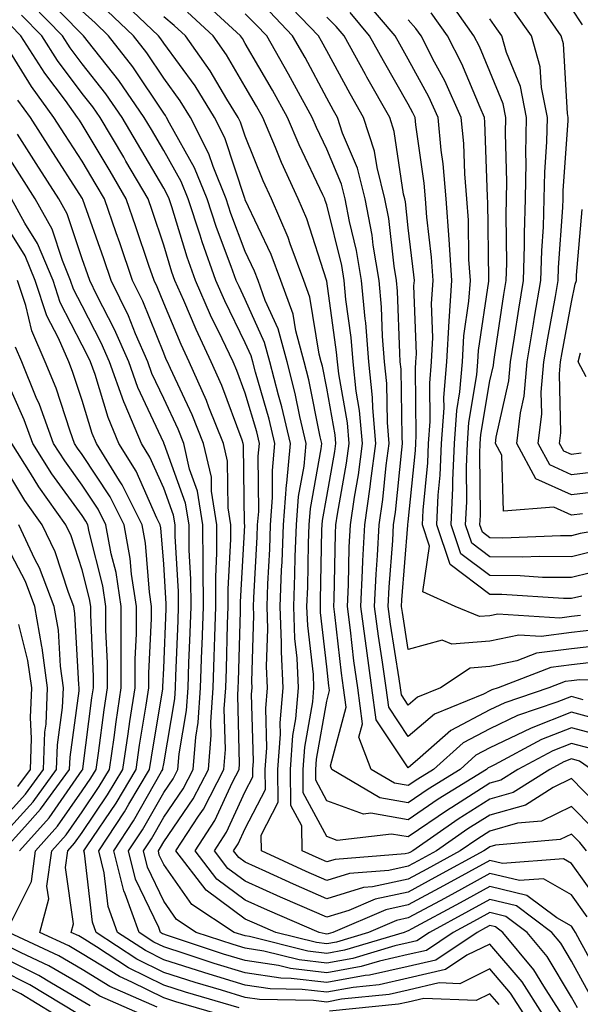
# Model space of a CAD drawing. Units: inches. Extents: x 1010723 to 1013363, y 7237178 to 7239818.
# Drawn here: x 1010980 to 1011049, y 7239143 to 7239264 of the extents above; entities that cross this region are included whole.
import ezdxf

# ---------------------------------------------------------------- set-up
doc = ezdxf.new("R2010")
doc.units = ezdxf.units.IN
doc.header["$MEASUREMENT"] = 0
doc.layers.add('Contour_10107237', color=7, linetype='Continuous', true_color=0xb147b3)

msp = doc.modelspace()

# ---------------------------------------------------------------- linework, layer by layer
at = {"layer": 'Contour_10107237'}
for points in [[(1011050.76, 7239164.63, 3003), (1011048.05, 7239167.38, 3003), (1011044.4, 7239165.57, 3003), (1011041.46, 7239165.33, 3003), (1011038.05, 7239164.36, 3003), (1011036.56, 7239163.41, 3003), (1011034.41, 7239161.92, 3003), (1011030.3, 7239159.67, 3003), (1011028.05, 7239158.45, 3003), (1011023.64, 7239157.51, 3003), (1011022.55, 7239157.42, 3003), (1011018.05, 7239156.04, 3003), (1011013.97, 7239157.84, 3003), (1011010.59, 7239159.38, 3003), (1011008.05, 7239160.52, 3003), (1011007.25, 7239161.12, 3003), (1011006.62, 7239161.92, 3003), (1011007.19, 7239162.78, 3003), (1011008.05, 7239164.66, 3003), (1011010.53, 7239169.44, 3003), (1011010.51, 7239171.92, 3003), (1011010.7, 7239174.57, 3003), (1011010.57, 7239179.4, 3003), (1011010.78, 7239181.92, 3003), (1011010.67, 7239184.54, 3003), (1011010.81, 7239189.16, 3003), (1011010.72, 7239191.92, 3003), (1011010.81, 7239194.68, 3003), (1011011.05, 7239198.92, 3003), (1011011.16, 7239201.92, 3003), (1011011.41, 7239205.28, 3003), (1011011.38, 7239208.59, 3003), (1011011.69, 7239211.92, 3003), (1011011, 7239214.87, 3003), (1011009.3, 7239220.67, 3003), (1011008.98, 7239221.92, 3003), (1011008.78, 7239222.65, 3003), (1011008.05, 7239224.27, 3003), (1011005.54, 7239229.41, 3003), (1011004.44, 7239231.92, 3003), (1011002.76, 7239236.63, 3003), (1011002.5, 7239237.47, 3003), (1011001.03, 7239241.92, 3003), (1011000.18, 7239244.05, 3003), (1010998.05, 7239247.84, 3003), (1010996.55, 7239250.42, 3003), (1010995.66, 7239251.92, 3003), (1010992.56, 7239256.43, 3003), (1010988.82, 7239261.15, 3003), (1010988.22, 7239261.92, 3003), (1010988.13, 7239262, 3003), (1010988.05, 7239262.08, 3003), (1010983.2, 7239267.07, 3003)], [(1011050.57, 7239174.44, 3000), (1011048.05, 7239175.11, 3000), (1011045.76, 7239174.21, 3000), (1011041.49, 7239171.92, 3000), (1011039.38, 7239170.59, 3000), (1011038.05, 7239170.21, 3000), (1011033.38, 7239167.25, 3000), (1011032.97, 7239167, 3000), (1011028.05, 7239163.63, 3000), (1011025.98, 7239163.99, 3000), (1011019.33, 7239163.2, 3000), (1011018.05, 7239163.67, 3000), (1011015.17, 7239169.04, 3000), (1011015.15, 7239171.92, 3000), (1011015.34, 7239174.63, 3000), (1011016.33, 7239180.2, 3000), (1011016.47, 7239181.92, 3000), (1011016.4, 7239183.57, 3000), (1011015.71, 7239189.58, 3000), (1011015.62, 7239191.92, 3000), (1011015.71, 7239194.26, 3000), (1011015.81, 7239199.68, 3000), (1011015.89, 7239201.92, 3000), (1011016.05, 7239203.92, 3000), (1011017.38, 7239211.25, 3000), (1011017.43, 7239211.92, 3000), (1011017.25, 7239212.72, 3000), (1011015.84, 7239219.71, 3000), (1011015.28, 7239221.92, 3000), (1011014.25, 7239225.72, 3000), (1011013.91, 7239227.78, 3000), (1011012.42, 7239231.92, 3000), (1011011.24, 7239235.11, 3000), (1011008.05, 7239241.82, 3000), (1011008.02, 7239241.89, 3000), (1011007.99, 7239241.98, 3000), (1011005.53, 7239249.4, 3000), (1011004.26, 7239251.92, 3000), (1011001.9, 7239255.77, 3000), (1010998.05, 7239261.04, 3000), (1010997.7, 7239261.57, 3000), (1010997.42, 7239261.92, 3000), (1010992.62, 7239266.49, 3000)], [(1011049.51, 7239180.46, 2997), (1011048.05, 7239180.86, 2997), (1011046.28, 7239180.15, 2997), (1011041.45, 7239178.52, 2997), (1011038.05, 7239176.88, 2997), (1011034.79, 7239175.18, 2997), (1011031.13, 7239171.92, 2997), (1011029.23, 7239170.74, 2997), (1011028.05, 7239169.93, 2997), (1011026.36, 7239170.23, 2997), (1011023.49, 7239171.92, 2997), (1011022, 7239175.87, 2997), (1011022.44, 7239177.53, 2997), (1011021.84, 7239181.92, 2997), (1011021.37, 7239185.24, 2997), (1011020.95, 7239189.02, 2997), (1011020.57, 7239191.92, 2997), (1011020.7, 7239194.57, 2997), (1011020.79, 7239199.18, 2997), (1011020.94, 7239201.92, 2997), (1011021.43, 7239205.3, 2997), (1011021.92, 7239208.05, 2997), (1011022.43, 7239211.92, 2997), (1011022.08, 7239215.95, 2997), (1011021.66, 7239218.31, 2997), (1011021.28, 7239221.92, 2997), (1011021.04, 7239224.91, 2997), (1011020.39, 7239229.58, 2997), (1011020.18, 7239231.92, 2997), (1011019.88, 7239233.75, 2997), (1011018.05, 7239241.17, 2997), (1011017.86, 7239241.73, 2997), (1011017.79, 7239241.92, 2997), (1011017.57, 7239242.4, 2997), (1011014.66, 7239248.53, 2997), (1011013.23, 7239251.92, 2997), (1011011.4, 7239255.27, 2997), (1011008.05, 7239261, 2997), (1011007.71, 7239261.58, 2997), (1011007.47, 7239261.92, 2997), (1011002.58, 7239266.45, 2997)], [(1011052.72, 7239187.25, 2994), (1011048.05, 7239186.73, 2994), (1011043.79, 7239186.18, 2994), (1011041.36, 7239185.23, 2994), (1011038.05, 7239184.54, 2994), (1011035.63, 7239184.34, 2994), (1011032.01, 7239181.92, 2994), (1011029.19, 7239180.78, 2994), (1011028.05, 7239179.8, 2994), (1011027.2, 7239181.07, 2994), (1011027.08, 7239181.92, 2994), (1011026.93, 7239183.04, 2994), (1011025.85, 7239189.72, 2994), (1011025.56, 7239191.92, 2994), (1011025.68, 7239194.29, 2994), (1011026.15, 7239200.02, 2994), (1011026.24, 7239201.92, 2994), (1011026.47, 7239203.5, 2994), (1011027.24, 7239211.11, 2994), (1011027.35, 7239211.92, 2994), (1011027.28, 7239212.69, 2994), (1011027.16, 7239221.03, 2994), (1011027.07, 7239221.92, 2994), (1011026.99, 7239222.98, 2994), (1011026.72, 7239230.59, 2994), (1011026.6, 7239231.92, 2994), (1011026.31, 7239233.66, 2994), (1011025.64, 7239239.51, 2994), (1011025.18, 7239241.92, 2994), (1011024.22, 7239245.75, 2994), (1011023.92, 7239247.79, 2994), (1011022.56, 7239251.92, 2994), (1011020.93, 7239254.8, 2994), (1011018.05, 7239260.08, 2994), (1011017.41, 7239261.28, 2994), (1011017.04, 7239261.92, 2994), (1011012.65, 7239266.52, 2994)], [(1011049.32, 7239193.19, 2991), (1011048.05, 7239192.88, 2991), (1011047.08, 7239192.89, 2991), (1011039.5, 7239193.37, 2991), (1011038.05, 7239193.38, 2991), (1011033.19, 7239197.06, 2991), (1011031.55, 7239201.92, 2991), (1011031.71, 7239205.58, 2991), (1011031.96, 7239208.01, 2991), (1011032.12, 7239211.92, 2991), (1011032.43, 7239216.3, 2991), (1011032.42, 7239217.55, 2991), (1011032.79, 7239221.92, 2991), (1011033.05, 7239226.92, 2991), (1011033.37, 7239231.92, 2991), (1011033.05, 7239236.92, 2991), (1011032.69, 7239241.92, 2991), (1011032.33, 7239246.2, 2991), (1011032.09, 7239247.88, 2991), (1011031.71, 7239251.92, 2991), (1011030.57, 7239254.44, 2991), (1011028.05, 7239259.05, 2991), (1011027.01, 7239260.88, 2991), (1011026.43, 7239261.92, 2991), (1011022.6, 7239266.47, 2991)], [(1011055.44, 7239201.92, 2988), (1011049.12, 7239200.85, 2988), (1011048.05, 7239200.58, 2988), (1011046.72, 7239200.59, 2988), (1011039.66, 7239200.31, 2988), (1011038.05, 7239200.33, 2988), (1011037.14, 7239201.01, 2988), (1011036.84, 7239201.92, 2988), (1011036.9, 7239203.07, 2988), (1011036.82, 7239210.69, 2988), (1011036.88, 7239211.92, 2988), (1011036.96, 7239213.01, 2988), (1011038.05, 7239219.58, 2988), (1011038.48, 7239221.49, 2988), (1011038.52, 7239221.92, 2988), (1011038.61, 7239222.48, 2988), (1011039.78, 7239230.19, 2988), (1011040.07, 7239231.92, 2988), (1011040.13, 7239234, 2988), (1011040.04, 7239239.93, 2988), (1011040.11, 7239241.92, 2988), (1011040.15, 7239244.02, 2988), (1011039.97, 7239250, 2988), (1011040.01, 7239251.92, 2988), (1011039.69, 7239253.56, 2988), (1011038.05, 7239257.53, 2988), (1011036.76, 7239260.63, 2988), (1011036.1, 7239261.92, 2988), (1011032.78, 7239266.65, 2988)], [(1011049.92, 7239161.92, 3004), (1011049.07, 7239162.94, 3004), (1011048.05, 7239163.97, 3004), (1011046.67, 7239163.3, 3004), (1011038.74, 7239162.61, 3004), (1011038.05, 7239162.42, 3004), (1011037.75, 7239162.22, 3004), (1011037.31, 7239161.92, 3004), (1011031.32, 7239158.65, 3004), (1011028.05, 7239156.87, 3004), (1011023.98, 7239155.99, 3004), (1011020.74, 7239154.61, 3004), (1011018.05, 7239153.79, 3004), (1011014.73, 7239155.24, 3004), (1011012.39, 7239156.26, 3004), (1011008.05, 7239158.2, 3004), (1011005.91, 7239159.78, 3004), (1011004.27, 7239161.92, 3004), (1011005.76, 7239164.21, 3004), (1011008.05, 7239169.21, 3004), (1011008.97, 7239171, 3004), (1011008.97, 7239171.92, 3004), (1011009.04, 7239172.91, 3004), (1011008.82, 7239181.15, 3004), (1011008.88, 7239181.92, 3004), (1011008.85, 7239182.72, 3004), (1011009.11, 7239190.86, 3004), (1011009.08, 7239191.92, 3004), (1011009.11, 7239192.98, 3004), (1011009.51, 7239200.46, 3004), (1011009.57, 7239201.92, 3004), (1011009.7, 7239203.57, 3004), (1011009.63, 7239210.34, 3004), (1011009.78, 7239211.92, 3004), (1011009.45, 7239213.32, 3004), (1011008.05, 7239218.1, 3004), (1011007.01, 7239220.88, 3004), (1011006.56, 7239221.92, 3004), (1011005.23, 7239224.74, 3004), (1011003.8, 7239227.67, 3004), (1011001.93, 7239231.92, 3004), (1011000.91, 7239234.78, 3004), (1010999.03, 7239240.94, 3004), (1010998.7, 7239241.92, 3004), (1010998.52, 7239242.39, 3004), (1010998.05, 7239243.22, 3004), (1010994.85, 7239248.72, 3004), (1010992.95, 7239251.92, 3004), (1010990.95, 7239254.82, 3004), (1010988.05, 7239258.49, 3004), (1010986.59, 7239260.46, 3004), (1010985.64, 7239261.92, 3004), (1010981.89, 7239265.76, 3004)], [(1011050.5, 7239171.92, 3001), (1011049.06, 7239172.93, 3001), (1011048.05, 7239173.2, 3001), (1011047.13, 7239172.84, 3001), (1011045.42, 7239171.92, 3001), (1011040.9, 7239169.07, 3001), (1011038.05, 7239168.27, 3001), (1011034.17, 7239165.8, 3001), (1011028.59, 7239161.92, 3001), (1011028.24, 7239161.73, 3001), (1011028.05, 7239161.63, 3001), (1011027.68, 7239161.55, 3001), (1011019.09, 7239160.88, 3001), (1011018.05, 7239160.56, 3001), (1011017.1, 7239160.97, 3001), (1011015.04, 7239161.92, 3001), (1011014.98, 7239164.99, 3001), (1011013.64, 7239167.51, 3001), (1011013.61, 7239171.92, 3001), (1011013.89, 7239176.08, 3001), (1011014.25, 7239178.12, 3001), (1011014.57, 7239181.92, 3001), (1011014.42, 7239185.55, 3001), (1011014.13, 7239188, 3001), (1011013.99, 7239191.92, 3001), (1011014.13, 7239195.84, 3001), (1011014.17, 7239198.04, 3001), (1011014.32, 7239201.92, 3001), (1011014.58, 7239205.39, 3001), (1011015.26, 7239209.13, 3001), (1011015.52, 7239211.92, 3001), (1011014.74, 7239215.23, 3001), (1011014.17, 7239218.04, 3001), (1011013.18, 7239221.92, 3001), (1011012.09, 7239225.96, 3001), (1011010.5, 7239229.47, 3001), (1011009.62, 7239231.92, 3001), (1011009.19, 7239233.06, 3001), (1011008.05, 7239235.47, 3001), (1011006.27, 7239240.14, 3001), (1011005.69, 7239241.92, 3001), (1011004.1, 7239245.87, 3001), (1011003.58, 7239247.45, 3001), (1011001.33, 7239251.92, 3001), (1011000.08, 7239253.95, 3001), (1010998.05, 7239256.73, 3001), (1010995.97, 7239259.84, 3001), (1010994.36, 7239261.92, 3001), (1010991.13, 7239265, 3001)], [(1011051.49, 7239208.48, 2985), (1011048.05, 7239208.08, 2985), (1011045.4, 7239209.27, 2985), (1011043.99, 7239211.92, 2985), (1011044.41, 7239215.56, 2985), (1011044.35, 7239218.22, 2985), (1011044.68, 7239221.92, 2985), (1011045.16, 7239224.81, 2985), (1011046.09, 7239229.96, 2985), (1011046.42, 7239231.92, 2985), (1011046.47, 7239233.5, 2985), (1011047.01, 7239240.88, 2985), (1011047.03, 7239241.92, 2985), (1011047.05, 7239242.92, 2985), (1011047.65, 7239251.52, 2985), (1011047.66, 7239251.92, 2985), (1011047.56, 7239252.41, 2985), (1011047.08, 7239260.95, 2985), (1011046.81, 7239261.92, 2985), (1011043.88, 7239266.09, 2985)], [(1011049.4, 7239263.27, 2984), (1011048.05, 7239265.33, 2984)], [(1011051.59, 7239155.46, 3005), (1011048.05, 7239160.39, 3005), (1011047.07, 7239160.94, 3005), (1011039.61, 7239160.36, 3005), (1011038.05, 7239160.73, 3005), (1011035.43, 7239159.3, 3005), (1011032.35, 7239157.62, 3005), (1011028.05, 7239155.29, 3005), (1011025.28, 7239154.69, 3005), (1011018.81, 7239151.92, 3005), (1011018.23, 7239151.74, 3005), (1011018.05, 7239151.71, 3005), (1011017.86, 7239151.73, 3005), (1011017.12, 7239151.92, 3005), (1011010.78, 7239154.65, 3005), (1011008.05, 7239155.88, 3005), (1011004.58, 7239158.45, 3005), (1011001.91, 7239161.92, 3005), (1011004.32, 7239165.65, 3005), (1011006.48, 7239170.35, 3005), (1011007.29, 7239171.92, 3005), (1011007.35, 7239172.62, 3005), (1011007.12, 7239180.99, 3005), (1011007.19, 7239181.92, 3005), (1011007.22, 7239182.75, 3005), (1011007.46, 7239191.33, 3005), (1011007.48, 7239191.92, 3005), (1011007.48, 7239192.49, 3005), (1011007.99, 7239201.86, 3005), (1011007.99, 7239201.92, 3005), (1011007.97, 7239202, 3005), (1011007.85, 7239211.72, 3005), (1011007.81, 7239211.92, 3005), (1011007.65, 7239212.32, 3005), (1011005.16, 7239219.03, 3005), (1011003.87, 7239221.92, 3005), (1011002.01, 7239225.88, 3005), (1011000.5, 7239229.47, 3005), (1010999.42, 7239231.92, 3005), (1010999.06, 7239232.93, 3005), (1010998.05, 7239236.24, 3005), (1010996.62, 7239240.49, 3005), (1010996.13, 7239241.92, 3005), (1010993.41, 7239246.56, 3005), (1010993.15, 7239247.02, 3005), (1010990.24, 7239251.92, 3005), (1010989.35, 7239253.22, 3005), (1010988.05, 7239254.86, 3005), (1010985.03, 7239258.9, 3005), (1010983.08, 7239261.92, 3005), (1010980.6, 7239264.47, 3005)], [(1011052.45, 7239166.32, 3002), (1011048.05, 7239170.79, 3002), (1011045.81, 7239169.68, 3002), (1011042.42, 7239167.55, 3002), (1011038.05, 7239166.31, 3002), (1011035.36, 7239164.61, 3002), (1011031.5, 7239161.92, 3002), (1011029.27, 7239160.7, 3002), (1011028.05, 7239160.05, 3002), (1011025.66, 7239159.53, 3002), (1011020.82, 7239159.15, 3002), (1011018.05, 7239158.3, 3002), (1011015.53, 7239159.4, 3002), (1011010.04, 7239161.92, 3002), (1011010, 7239163.87, 3002), (1011012.08, 7239167.89, 3002), (1011012.06, 7239171.92, 3002), (1011012.36, 7239176.23, 3002), (1011012.32, 7239177.65, 3002), (1011012.68, 7239181.92, 3002), (1011012.48, 7239186.35, 3002), (1011012.51, 7239187.46, 3002), (1011012.35, 7239191.92, 3002), (1011012.51, 7239196.38, 3002), (1011012.57, 7239197.4, 3002), (1011012.74, 7239201.92, 3002), (1011013.12, 7239206.85, 3002), (1011013.15, 7239207.02, 3002), (1011013.61, 7239211.92, 3002), (1011012.54, 7239216.41, 3002), (1011012.13, 7239217.84, 3002), (1011011.08, 7239221.92, 3002), (1011010.43, 7239224.3, 3002), (1011008.05, 7239229.59, 3002), (1011007.29, 7239231.16, 3002), (1011006.95, 7239231.92, 3002), (1011006.33, 7239233.64, 3002), (1011004.52, 7239238.39, 3002), (1011003.36, 7239241.92, 3002), (1011001.84, 7239245.71, 3002), (1010998.75, 7239251.22, 3002), (1010998.4, 7239251.92, 3002), (1010998.26, 7239252.13, 3002), (1010998.05, 7239252.43, 3002), (1010994.25, 7239258.12, 3002), (1010991.29, 7239261.92, 3002), (1010989.63, 7239263.5, 3002), (1010988.05, 7239264.96, 3002)], [(1011052.07, 7239175.94, 2999), (1011048.05, 7239177.03, 2999), (1011044.4, 7239175.57, 2999), (1011038.62, 7239172.49, 2999), (1011038.05, 7239172.21, 2999), (1011037.85, 7239172.12, 2999), (1011037.64, 7239171.92, 2999), (1011031.72, 7239168.25, 2999), (1011028.05, 7239165.73, 2999), (1011023.44, 7239166.53, 2999), (1011022.56, 7239166.43, 2999), (1011018.05, 7239168.07, 2999), (1011016.71, 7239170.58, 2999), (1011016.7, 7239171.92, 2999), (1011016.79, 7239173.18, 2999), (1011018.05, 7239180.31, 2999), (1011018.39, 7239181.58, 2999), (1011018.34, 7239181.92, 2999), (1011018.3, 7239182.17, 2999), (1011018.05, 7239184.5, 2999), (1011017.29, 7239191.16, 2999), (1011017.26, 7239191.92, 2999), (1011017.29, 7239192.68, 2999), (1011017.45, 7239201.32, 2999), (1011017.47, 7239201.92, 2999), (1011017.51, 7239202.46, 2999), (1011018.05, 7239205.41, 2999), (1011019.03, 7239210.94, 2999), (1011019.16, 7239211.92, 2999), (1011019.08, 7239212.95, 2999), (1011018.05, 7239218.69, 2999), (1011017.51, 7239221.38, 2999), (1011017.37, 7239221.92, 2999), (1011017.12, 7239222.85, 2999), (1011015.98, 7239229.85, 2999), (1011015.23, 7239231.92, 2999), (1011013.56, 7239236.41, 2999), (1011013.31, 7239237.18, 2999), (1011011.26, 7239241.92, 2999), (1011010.26, 7239244.13, 2999), (1011008.05, 7239249.63, 2999), (1011007.48, 7239251.35, 2999), (1011007.19, 7239251.92, 2999), (1011005.81, 7239254.16, 2999), (1011003.76, 7239257.63, 2999), (1011000.74, 7239261.92, 2999), (1010999.34, 7239263.21, 2999), (1010998.05, 7239264.27, 2999)], [(1011052.12, 7239177.85, 2998), (1011048.05, 7239178.94, 2998), (1011043.11, 7239176.98, 2998), (1011043.02, 7239176.95, 2998), (1011038.05, 7239174.55, 2998), (1011036.32, 7239173.65, 2998), (1011034.39, 7239171.92, 2998), (1011030.48, 7239169.49, 2998), (1011028.05, 7239167.83, 2998), (1011024.56, 7239168.43, 2998), (1011018.67, 7239171.92, 2998), (1011018.5, 7239172.37, 2998), (1011020.41, 7239179.56, 2998), (1011020.09, 7239181.92, 2998), (1011019.84, 7239183.71, 2998), (1011019.04, 7239190.93, 2998), (1011018.91, 7239191.92, 2998), (1011018.95, 7239192.82, 2998), (1011019.11, 7239200.86, 2998), (1011019.17, 7239201.92, 2998), (1011019.37, 7239203.24, 2998), (1011020.47, 7239209.5, 2998), (1011020.8, 7239211.92, 2998), (1011020.58, 7239214.45, 2998), (1011019.51, 7239220.46, 2998), (1011019.36, 7239221.92, 2998), (1011019.25, 7239223.12, 2998), (1011018.05, 7239231.83, 2998), (1011018.04, 7239231.91, 2998), (1011018.03, 7239231.92, 2998), (1011018.02, 7239231.95, 2998), (1011015.59, 7239239.46, 2998), (1011014.52, 7239241.92, 2998), (1011012.5, 7239246.37, 2998), (1011011.76, 7239248.21, 2998), (1011010.2, 7239251.92, 2998), (1011009.44, 7239253.31, 2998), (1011008.05, 7239255.68, 2998), (1011005.74, 7239259.61, 2998), (1011004.1, 7239261.92, 2998), (1011000.96, 7239264.83, 2998)], [(1011057.21, 7239182.76, 2996), (1011049.04, 7239182.91, 2996), (1011048.05, 7239182.8, 2996), (1011047.28, 7239182.69, 2996), (1011045.29, 7239181.92, 2996), (1011039.88, 7239180.09, 2996), (1011038.05, 7239179.21, 2996), (1011033.26, 7239176.71, 2996), (1011029.49, 7239173.36, 2996), (1011028.05, 7239172.13, 2996), (1011024.12, 7239177.99, 2996), (1011023.59, 7239181.92, 2996), (1011022.91, 7239186.78, 2996), (1011022.87, 7239187.1, 2996), (1011022.23, 7239191.92, 2996), (1011022.45, 7239196.32, 2996), (1011022.47, 7239197.5, 2996), (1011022.71, 7239201.92, 2996), (1011023.38, 7239206.59, 2996), (1011023.46, 7239207.33, 2996), (1011024.08, 7239211.92, 2996), (1011023.68, 7239216.29, 2996), (1011023.67, 7239217.55, 2996), (1011023.22, 7239221.92, 2996), (1011022.83, 7239226.7, 2996), (1011022.75, 7239227.22, 2996), (1011022.32, 7239231.92, 2996), (1011021.7, 7239235.57, 2996), (1011020.83, 7239239.14, 2996), (1011020.3, 7239241.92, 2996), (1011019.85, 7239243.72, 2996), (1011018.05, 7239248, 2996), (1011016.79, 7239250.66, 2996), (1011016.25, 7239251.92, 2996), (1011014.09, 7239255.88, 2996), (1011013.36, 7239257.23, 2996), (1011010.69, 7239261.92, 2996), (1011009.4, 7239263.27, 2996), (1011008.05, 7239264.64, 2996)], [(1011051.25, 7239185.12, 2995), (1011048.05, 7239184.76, 2995), (1011045.54, 7239184.43, 2995), (1011039.05, 7239181.92, 2995), (1011038.3, 7239181.67, 2995), (1011038.05, 7239181.55, 2995), (1011037.27, 7239181.14, 2995), (1011031.26, 7239178.71, 2995), (1011028.05, 7239175.96, 2995), (1011025.67, 7239179.54, 2995), (1011025.34, 7239181.92, 2995), (1011024.9, 7239185.07, 2995), (1011024.38, 7239188.25, 2995), (1011023.89, 7239191.92, 2995), (1011024.09, 7239195.88, 2995), (1011024.28, 7239198.15, 2995), (1011024.48, 7239201.92, 2995), (1011024.92, 7239205.05, 2995), (1011025.34, 7239209.21, 2995), (1011025.71, 7239211.92, 2995), (1011025.48, 7239214.49, 2995), (1011025.41, 7239219.28, 2995), (1011025.14, 7239221.92, 2995), (1011024.89, 7239225.08, 2995), (1011024.76, 7239228.63, 2995), (1011024.46, 7239231.92, 2995), (1011023.73, 7239236.24, 2995), (1011023.6, 7239237.47, 2995), (1011022.74, 7239241.92, 2995), (1011021.8, 7239245.67, 2995), (1011019.99, 7239249.98, 2995), (1011019.36, 7239251.92, 2995), (1011018.89, 7239252.76, 2995), (1011018.05, 7239254.28, 2995), (1011015.38, 7239259.25, 2995), (1011013.86, 7239261.92, 2995), (1011011.03, 7239264.9, 2995)], [(1011050.94, 7239189.03, 2993), (1011048.05, 7239188.71, 2993), (1011044.35, 7239188.22, 2993), (1011041.59, 7239188.38, 2993), (1011038.05, 7239187.65, 2993), (1011033.4, 7239187.27, 2993), (1011032.19, 7239187.78, 2993), (1011028.05, 7239186.65, 2993), (1011027.32, 7239191.19, 2993), (1011027.22, 7239191.92, 2993), (1011027.26, 7239192.71, 2993), (1011028.01, 7239201.88, 2993), (1011028.01, 7239201.92, 2993), (1011028.01, 7239201.96, 2993), (1011028.05, 7239202.31, 2993), (1011028.92, 7239211.05, 2993), (1011028.96, 7239211.92, 2993), (1011029.03, 7239212.9, 2993), (1011028.91, 7239221.06, 2993), (1011028.99, 7239221.92, 2993), (1011029.04, 7239222.91, 2993), (1011028.74, 7239231.23, 2993), (1011028.79, 7239231.92, 2993), (1011028.74, 7239232.61, 2993), (1011028.05, 7239238.38, 2993), (1011027.69, 7239241.56, 2993), (1011027.62, 7239241.92, 2993), (1011027.47, 7239242.5, 2993), (1011026.33, 7239250.2, 2993), (1011025.77, 7239251.92, 2993), (1011022.98, 7239256.85, 2993), (1011022.81, 7239257.16, 2993), (1011020.18, 7239261.92, 2993), (1011019.21, 7239263.08, 2993), (1011018.05, 7239264.22, 2993)], [(1011049.16, 7239190.81, 2992), (1011048.05, 7239190.68, 2992), (1011046.62, 7239190.49, 2992), (1011039.01, 7239190.96, 2992), (1011038.05, 7239190.76, 2992), (1011036.79, 7239190.66, 2992), (1011033.78, 7239191.92, 2992), (1011029.84, 7239193.71, 2992), (1011030.66, 7239199.31, 2992), (1011029.78, 7239201.92, 2992), (1011029.86, 7239203.73, 2992), (1011030.43, 7239209.54, 2992), (1011030.54, 7239211.92, 2992), (1011030.73, 7239214.6, 2992), (1011030.67, 7239219.3, 2992), (1011030.88, 7239221.92, 2992), (1011031.05, 7239224.92, 2992), (1011030.9, 7239229.07, 2992), (1011031.08, 7239231.92, 2992), (1011030.89, 7239234.76, 2992), (1011030.31, 7239239.66, 2992), (1011030.14, 7239241.92, 2992), (1011029.98, 7239243.85, 2992), (1011028.96, 7239251.01, 2992), (1011028.87, 7239251.92, 2992), (1011028.62, 7239252.49, 2992), (1011028.05, 7239253.52, 2992), (1011024.99, 7239258.86, 2992), (1011023.3, 7239261.92, 2992), (1011020.9, 7239264.77, 2992)], [(1011052.72, 7239196.59, 2990), (1011048.05, 7239195.45, 2990), (1011044.49, 7239195.48, 2990), (1011041.78, 7239195.65, 2990), (1011038.05, 7239195.69, 2990), (1011034.51, 7239198.38, 2990), (1011033.3, 7239201.92, 2990), (1011033.52, 7239206.45, 2990), (1011033.51, 7239207.38, 2990), (1011033.7, 7239211.92, 2990), (1011034, 7239215.97, 2990), (1011034.37, 7239218.24, 2990), (1011034.68, 7239221.92, 2990), (1011034.86, 7239225.11, 2990), (1011035.49, 7239229.36, 2990), (1011035.66, 7239231.92, 2990), (1011035.49, 7239234.48, 2990), (1011035.42, 7239239.29, 2990), (1011035.23, 7239241.92, 2990), (1011034.97, 7239245, 2990), (1011034.86, 7239248.73, 2990), (1011034.55, 7239251.92, 2990), (1011032.53, 7239256.4, 2990), (1011031.27, 7239258.7, 2990), (1011029.61, 7239261.92, 2990), (1011028.97, 7239262.84, 2990), (1011028.05, 7239263.9, 2990)], [(1011051.18, 7239198.79, 2989), (1011048.05, 7239198.01, 2989), (1011044.19, 7239198.06, 2989), (1011042, 7239197.97, 2989), (1011038.05, 7239198.01, 2989), (1011035.82, 7239199.69, 2989), (1011035.07, 7239201.92, 2989), (1011035.21, 7239204.76, 2989), (1011035.17, 7239209.04, 2989), (1011035.29, 7239211.92, 2989), (1011035.47, 7239214.5, 2989), (1011036.45, 7239220.32, 2989), (1011036.59, 7239221.92, 2989), (1011036.65, 7239223.32, 2989), (1011037.94, 7239231.81, 2989), (1011037.94, 7239232.03, 2989), (1011037.8, 7239241.67, 2989), (1011037.78, 7239241.92, 2989), (1011037.75, 7239242.22, 2989), (1011037.45, 7239251.32, 2989), (1011037.4, 7239251.92, 2989), (1011036.86, 7239253.11, 2989), (1011034.62, 7239258.49, 2989), (1011032.85, 7239261.92, 2989), (1011030.87, 7239264.74, 2989)], [(1011049.4, 7239203.27, 2987), (1011048.05, 7239203.11, 2987), (1011045.88, 7239204.09, 2987), (1011039.73, 7239203.6, 2987), (1011039.51, 7239210.46, 2987), (1011038.73, 7239211.92, 2987), (1011038.82, 7239212.69, 2987), (1011040.36, 7239219.61, 2987), (1011040.57, 7239221.92, 2987), (1011041.07, 7239224.94, 2987), (1011041.59, 7239228.38, 2987), (1011042.19, 7239231.92, 2987), (1011042.31, 7239236.18, 2987), (1011042.29, 7239237.68, 2987), (1011042.42, 7239241.92, 2987), (1011042.5, 7239246.37, 2987), (1011042.47, 7239247.5, 2987), (1011042.56, 7239251.92, 2987), (1011041.82, 7239255.69, 2987), (1011040.08, 7239259.89, 2987), (1011039.5, 7239261.92, 2987), (1011038.9, 7239262.77, 2987), (1011038.05, 7239264, 2987)], [(1011052.21, 7239206.08, 2986), (1011048.05, 7239205.59, 2986), (1011043.69, 7239207.56, 2986), (1011041.36, 7239211.92, 2986), (1011041.79, 7239215.66, 2986), (1011042.25, 7239217.72, 2986), (1011042.62, 7239221.92, 2986), (1011043.39, 7239226.58, 2986), (1011043.54, 7239227.41, 2986), (1011044.31, 7239231.92, 2986), (1011044.41, 7239235.56, 2986), (1011044.62, 7239238.49, 2986), (1011044.73, 7239241.92, 2986), (1011044.79, 7239245.18, 2986), (1011045.05, 7239248.92, 2986), (1011045.11, 7239251.92, 2986), (1011044.38, 7239255.59, 2986), (1011044.24, 7239258.11, 2986), (1011043.16, 7239261.92, 2986), (1011041.05, 7239264.92, 2986)], [(1011049.98, 7239153.85, 3006), (1011048.05, 7239156.53, 3006), (1011044.63, 7239158.5, 3006), (1011041.7, 7239158.27, 3006), (1011038.05, 7239159.14, 3006), (1011033.38, 7239156.59, 3006), (1011031.94, 7239155.81, 3006), (1011028.05, 7239153.7, 3006), (1011026.59, 7239153.38, 3006), (1011023.17, 7239151.92, 3006), (1011019.23, 7239150.74, 3006), (1011018.05, 7239150.52, 3006), (1011016.8, 7239150.67, 3006), (1011011.81, 7239151.92, 3006), (1011009.18, 7239153.05, 3006), (1011008.05, 7239153.56, 3006), (1011003.25, 7239157.12, 3006), (1010999.54, 7239161.92, 3006), (1011002.31, 7239166.18, 3006), (1011002.91, 7239167.06, 3006), (1011005.41, 7239171.92, 3006), (1011005.61, 7239174.36, 3006), (1011005.48, 7239179.35, 3006), (1011005.65, 7239181.92, 3006), (1011005.73, 7239184.24, 3006), (1011005.88, 7239189.75, 3006), (1011005.96, 7239191.92, 3006), (1011005.95, 7239194.02, 3006), (1011006.28, 7239200.15, 3006), (1011006.27, 7239201.92, 3006), (1011005.94, 7239204.03, 3006), (1011005.87, 7239209.74, 3006), (1011005.37, 7239211.92, 3006), (1011003.59, 7239216.38, 3006), (1011003.29, 7239217.16, 3006), (1011001.19, 7239221.92, 3006), (1011000.19, 7239224.06, 3006), (1010998.05, 7239229.13, 3006), (1010997.25, 7239231.12, 3006), (1010996.86, 7239231.92, 3006), (1010996.24, 7239233.73, 3006), (1010994.63, 7239238.5, 3006), (1010993.45, 7239241.92, 3006), (1010991.46, 7239245.33, 3006), (1010988.05, 7239251.05, 3006), (1010987.71, 7239251.58, 3006), (1010987.49, 7239251.92, 3006), (1010985.99, 7239253.98, 3006), (1010983.47, 7239257.34, 3006), (1010980.53, 7239261.92, 3006), (1010979.3, 7239263.17, 3006)], [(1011051.92, 7239145.79, 3007), (1011049.12, 7239150.85, 3007), (1011048.55, 7239151.92, 3007), (1011048.37, 7239152.24, 3007), (1011048.05, 7239152.68, 3007), (1011046.26, 7239153.71, 3007), (1011042.59, 7239156.46, 3007), (1011038.05, 7239157.55, 3007), (1011034.41, 7239155.56, 3007), (1011028.47, 7239152.34, 3007), (1011028.05, 7239152.12, 3007), (1011027.89, 7239152.08, 3007), (1011027.52, 7239151.92, 3007), (1011020.24, 7239149.73, 3007), (1011018.05, 7239149.33, 3007), (1011015.74, 7239149.61, 3007), (1011008.57, 7239151.4, 3007), (1011008.05, 7239151.48, 3007), (1011006.69, 7239151.92, 3007), (1011001.48, 7239155.35, 3007), (1010998.05, 7239160.27, 3007), (1010997.51, 7239161.38, 3007), (1010997.39, 7239161.92, 3007), (1010997.65, 7239162.32, 3007), (1010998.05, 7239163.03, 3007), (1011001.67, 7239168.3, 3007), (1011003.54, 7239171.92, 3007), (1011003.87, 7239176.1, 3007), (1011003.83, 7239177.7, 3007), (1011004.1, 7239181.92, 3007), (1011004.24, 7239185.73, 3007), (1011004.31, 7239188.18, 3007), (1011004.44, 7239191.92, 3007), (1011004.43, 7239195.54, 3007), (1011004.58, 7239198.45, 3007), (1011004.56, 7239201.92, 3007), (1011003.91, 7239206.06, 3007), (1011003.89, 7239207.76, 3007), (1011002.94, 7239211.92, 3007), (1011001.55, 7239215.42, 3007), (1010998.87, 7239221.1, 3007), (1010998.51, 7239221.92, 3007), (1010998.36, 7239222.23, 3007), (1010998.05, 7239222.97, 3007), (1010995.48, 7239229.35, 3007), (1010994.23, 7239231.92, 3007), (1010992.66, 7239236.53, 3007), (1010992.23, 7239237.74, 3007), (1010990.77, 7239241.92, 3007), (1010989.77, 7239243.64, 3007), (1010988.05, 7239246.53, 3007), (1010985.94, 7239249.81, 3007), (1010984.59, 7239251.92, 3007), (1010981.83, 7239255.7, 3007), (1010978.05, 7239261.79, 3007)], [(1011050.34, 7239144.21, 3008), (1011048.05, 7239148.38, 3008), (1011046.74, 7239150.61, 3008), (1011045.64, 7239151.92, 3008), (1011041.3, 7239155.17, 3008), (1011038.05, 7239155.95, 3008), (1011035.44, 7239154.53, 3008), (1011030.63, 7239151.92, 3008), (1011029.09, 7239150.88, 3008), (1011028.05, 7239150.64, 3008), (1011026.41, 7239150.28, 3008), (1011021.24, 7239148.73, 3008), (1011018.05, 7239148.14, 3008), (1011014.67, 7239148.54, 3008), (1011010.34, 7239149.63, 3008), (1011008.05, 7239149.97, 3008), (1011006.56, 7239150.43, 3008), (1011002.02, 7239151.92, 3008), (1010999.62, 7239153.49, 3008), (1010998.05, 7239155.76, 3008), (1010996.06, 7239159.93, 3008), (1010995.56, 7239161.92, 3008), (1010996.55, 7239163.42, 3008), (1010998.05, 7239166.06, 3008), (1011000.44, 7239169.53, 3008), (1011001.66, 7239171.92, 3008), (1011001.99, 7239175.86, 3008), (1011002.29, 7239177.68, 3008), (1011002.57, 7239181.92, 3008), (1011002.73, 7239186.6, 3008), (1011002.76, 7239187.21, 3008), (1011002.92, 7239191.92, 3008), (1011002.9, 7239196.77, 3008), (1011002.88, 7239197.09, 3008), (1011002.85, 7239201.92, 3008), (1011002.2, 7239206.07, 3008), (1011001.23, 7239208.74, 3008), (1011000.51, 7239211.92, 3008), (1010999.81, 7239213.68, 3008), (1010998.05, 7239217.42, 3008), (1010996.61, 7239220.48, 3008), (1010996.11, 7239221.92, 3008), (1010994.6, 7239225.37, 3008), (1010993.71, 7239227.58, 3008), (1010991.59, 7239231.92, 3008), (1010990.7, 7239234.57, 3008), (1010988.13, 7239241.84, 3008), (1010988.1, 7239241.92, 3008), (1010988.08, 7239241.95, 3008), (1010988.05, 7239242.01, 3008), (1010984.17, 7239248.04, 3008), (1010981.69, 7239251.92, 3008), (1010980.16, 7239254.03, 3008)], [(1011048.78, 7239142.65, 3009), (1011048.05, 7239143.98, 3009), (1011045.1, 7239148.97, 3009), (1011042.64, 7239151.92, 3009), (1011040.01, 7239153.88, 3009), (1011038.05, 7239154.35, 3009), (1011036.48, 7239153.49, 3009), (1011033.57, 7239151.92, 3009), (1011030.27, 7239149.7, 3009), (1011028.05, 7239149.19, 3009), (1011024.53, 7239148.4, 3009), (1011022.25, 7239147.72, 3009), (1011018.05, 7239146.95, 3009), (1011013.61, 7239147.48, 3009), (1011012.12, 7239147.85, 3009), (1011008.05, 7239148.46, 3009), (1011005.4, 7239149.27, 3009), (1010998.39, 7239151.58, 3009), (1010998.05, 7239151.69, 3009), (1010997.89, 7239151.76, 3009), (1010997.66, 7239151.92, 3009), (1010997.43, 7239152.54, 3009), (1010994.6, 7239158.47, 3009), (1010993.73, 7239161.92, 3009), (1010995.45, 7239164.52, 3009), (1010998.05, 7239169.1, 3009), (1010999.2, 7239170.77, 3009), (1010999.8, 7239171.92, 3009), (1010999.94, 7239173.81, 3009), (1011000.84, 7239179.13, 3009), (1011001.03, 7239181.92, 3009), (1011001.14, 7239185.01, 3009), (1011001.29, 7239188.68, 3009), (1011001.4, 7239191.92, 3009), (1011001.39, 7239195.26, 3009), (1011001.17, 7239198.8, 3009), (1011001.15, 7239201.92, 3009), (1011000.73, 7239204.6, 3009), (1010998.09, 7239211.88, 3009), (1010998.08, 7239211.92, 3009), (1010998.05, 7239211.98, 3009), (1010994.89, 7239218.76, 3009), (1010993.75, 7239221.92, 3009), (1010992.02, 7239225.89, 3009), (1010989.85, 7239230.12, 3009), (1010988.97, 7239231.92, 3009), (1010988.73, 7239232.6, 3009), (1010988.05, 7239234.55, 3009), (1010986.21, 7239240.08, 3009), (1010985.19, 7239241.92, 3009), (1010982.4, 7239246.27, 3009), (1010980.11, 7239249.86, 3009)], [(1011046.83, 7239141.92, 3010), (1011044.66, 7239145.31, 3010), (1011043.46, 7239147.33, 3010), (1011039.63, 7239151.92, 3010), (1011038.73, 7239152.6, 3010), (1011038.05, 7239152.76, 3010), (1011037.5, 7239152.47, 3010), (1011036.5, 7239151.92, 3010), (1011031.44, 7239148.53, 3010), (1011028.05, 7239147.74, 3010), (1011023.29, 7239146.68, 3010), (1011022.75, 7239146.62, 3010), (1011018.05, 7239145.76, 3010), (1011013.69, 7239146.28, 3010), (1011012.42, 7239146.3, 3010), (1011008.05, 7239146.95, 3010), (1011004.25, 7239148.12, 3010), (1011000.68, 7239149.29, 3010), (1010998.05, 7239150.13, 3010), (1010996.85, 7239150.72, 3010), (1010995.03, 7239151.92, 3010), (1010993.31, 7239156.66, 3010), (1010993.14, 7239157.01, 3010), (1010991.91, 7239161.92, 3010), (1010994.35, 7239165.62, 3010), (1010997.78, 7239171.65, 3010), (1010997.93, 7239171.92, 3010), (1010997.95, 7239172.02, 3010), (1010998.05, 7239172.6, 3010), (1010999.4, 7239180.57, 3010), (1010999.49, 7239181.92, 3010), (1010999.54, 7239183.41, 3010), (1010999.82, 7239190.15, 3010), (1010999.88, 7239191.92, 3010), (1010999.88, 7239193.75, 3010), (1010999.45, 7239200.52, 3010), (1010999.44, 7239201.92, 3010), (1010999.25, 7239203.12, 3010), (1010998.05, 7239206.43, 3010), (1010996.36, 7239210.23, 3010), (1010995.32, 7239211.92, 3010), (1010993.34, 7239216.63, 3010), (1010993.16, 7239217.03, 3010), (1010991.41, 7239221.92, 3010), (1010990.39, 7239224.26, 3010), (1010988.05, 7239228.8, 3010), (1010986.99, 7239230.86, 3010), (1010986.63, 7239231.92, 3010), (1010985.63, 7239234.34, 3010), (1010984.35, 7239238.22, 3010), (1010982.28, 7239241.92, 3010), (1010980.63, 7239244.5, 3010), (1010978.05, 7239248.53, 3010)], [(1011044.52, 7239141.92, 3011), (1011042, 7239145.87, 3011), (1011038.05, 7239150.48, 3011), (1011035.24, 7239149.11, 3011), (1011032.62, 7239147.35, 3011), (1011028.05, 7239146.29, 3011), (1011024.49, 7239145.48, 3011), (1011021.29, 7239145.16, 3011), (1011018.05, 7239144.57, 3011), (1011015.04, 7239144.93, 3011), (1011011.12, 7239144.99, 3011), (1011008.05, 7239145.45, 3011), (1011003.1, 7239146.97, 3011), (1011002.96, 7239147.01, 3011), (1010998.05, 7239148.57, 3011), (1010995.81, 7239149.68, 3011), (1010992.4, 7239151.92, 3011), (1010991.24, 7239155.11, 3011), (1010990.76, 7239159.21, 3011), (1010990.08, 7239161.92, 3011), (1010993.25, 7239166.72, 3011), (1010993.77, 7239167.64, 3011), (1010996.3, 7239171.92, 3011), (1010996.53, 7239173.44, 3011), (1010997.92, 7239181.79, 3011), (1010997.94, 7239181.92, 3011), (1010997.94, 7239182.03, 3011), (1010998.05, 7239184.36, 3011), (1010998.35, 7239191.62, 3011), (1010998.36, 7239191.92, 3011), (1010998.35, 7239192.22, 3011), (1010998.05, 7239197.1, 3011), (1010997.7, 7239201.57, 3011), (1010997.63, 7239201.92, 3011), (1010997.21, 7239202.76, 3011), (1010994.66, 7239208.53, 3011), (1010992.56, 7239211.92, 3011), (1010991.22, 7239215.09, 3011), (1010989.62, 7239220.35, 3011), (1010989.06, 7239221.92, 3011), (1010988.75, 7239222.62, 3011), (1010988.05, 7239223.98, 3011), (1010985.35, 7239229.22, 3011), (1010984.47, 7239231.92, 3011), (1010982.58, 7239236.45, 3011), (1010981.03, 7239238.94, 3011), (1010979.37, 7239241.92, 3011)], [(1011042.22, 7239141.92, 3012), (1011040.6, 7239144.47, 3012), (1011038.05, 7239147.44, 3012), (1011034.35, 7239145.62, 3012), (1011031.85, 7239145.72, 3012), (1011028.05, 7239144.83, 3012), (1011025.68, 7239144.29, 3012), (1011019.84, 7239143.71, 3012), (1011018.05, 7239143.38, 3012), (1011016.4, 7239143.57, 3012), (1011009.8, 7239143.67, 3012), (1011008.05, 7239143.93, 3012), (1011005.14, 7239144.83, 3012), (1011001.92, 7239145.79, 3012), (1010998.05, 7239147.01, 3012), (1010994.77, 7239148.64, 3012), (1010989.77, 7239151.92, 3012), (1010989.31, 7239153.18, 3012), (1010988.33, 7239161.64, 3012), (1010988.26, 7239161.92, 3012), (1010988.67, 7239162.54, 3012), (1010992.21, 7239167.76, 3012), (1010994.66, 7239171.92, 3012), (1010995.09, 7239174.88, 3012), (1010995.91, 7239179.78, 3012), (1010996.23, 7239181.92, 3012), (1010996.24, 7239183.73, 3012), (1010996.56, 7239190.43, 3012), (1010996.57, 7239191.92, 3012), (1010996.29, 7239193.68, 3012), (1010995.81, 7239199.68, 3012), (1010995.4, 7239201.92, 3012), (1010992.96, 7239206.83, 3012), (1010992.63, 7239207.34, 3012), (1010989.8, 7239211.92, 3012), (1010989.28, 7239213.15, 3012), (1010988.05, 7239217.17, 3012), (1010986.88, 7239220.75, 3012), (1010986.4, 7239221.92, 3012), (1010985.13, 7239224.84, 3012), (1010983.71, 7239227.58, 3012), (1010982.3, 7239231.92, 3012), (1010981.05, 7239234.92, 3012), (1010978.05, 7239239.73, 3012)], [(1011049.26, 7239210.71, 2984), (1011048.05, 7239210.56, 2984), (1011047.11, 7239210.98, 2984), (1011046.61, 7239211.92, 2984), (1011046.76, 7239213.21, 2984), (1011046.6, 7239220.47, 2984), (1011046.73, 7239221.92, 2984), (1011046.92, 7239223.05, 2984), (1011048.05, 7239229.26, 2984), (1011048.52, 7239231.45, 2984), (1011048.66, 7239231.92, 2984), (1011048.69, 7239232.56, 2984), (1011049.36, 7239240.61, 2984)], [(1011007.32, 7239142.65, 3013), (1011000.73, 7239144.6, 3013), (1010998.05, 7239145.46, 3013), (1010993.72, 7239147.59, 3013), (1010989.8, 7239150.17, 3013), (1010988.05, 7239151.25, 3013), (1010987.62, 7239151.49, 3013), (1010986.71, 7239151.92, 3013), (1010987, 7239152.97, 3013), (1010986.02, 7239159.89, 3013), (1010986.29, 7239161.92, 3013), (1010987.12, 7239162.85, 3013), (1010988.05, 7239164.18, 3013), (1010991.17, 7239168.8, 3013), (1010993.03, 7239171.92, 3013), (1010993.67, 7239176.3, 3013), (1010993.91, 7239177.78, 3013), (1010994.53, 7239181.92, 3013), (1010994.54, 7239185.43, 3013), (1010994.69, 7239188.56, 3013), (1010994.7, 7239191.92, 3013), (1010994.09, 7239195.88, 3013), (1010993.94, 7239197.81, 3013), (1010993.19, 7239201.92, 3013), (1010991.48, 7239205.35, 3013), (1010988.05, 7239210.55, 3013), (1010987.47, 7239211.34, 3013), (1010987.1, 7239211.92, 3013), (1010986.57, 7239213.4, 3013), (1010984.84, 7239218.71, 3013), (1010983.52, 7239221.92, 3013), (1010981.86, 7239225.73, 3013), (1010981.14, 7239228.83, 3013), (1010980.12, 7239231.92, 3013)], [(1011004.6, 7239141.92, 3014), (1010999.54, 7239143.41, 3014), (1010998.05, 7239143.89, 3014), (1010994.14, 7239145.83, 3014), (1010992.63, 7239146.5, 3014), (1010988.05, 7239149.31, 3014), (1010986.4, 7239150.27, 3014), (1010982.87, 7239151.92, 3014), (1010983.95, 7239156.02, 3014), (1010983.72, 7239157.59, 3014), (1010984.31, 7239161.92, 3014), (1010986.08, 7239163.89, 3014), (1010988.05, 7239166.72, 3014), (1010990.15, 7239169.82, 3014), (1010991.39, 7239171.92, 3014), (1010991.96, 7239175.83, 3014), (1010992.21, 7239177.76, 3014), (1010992.84, 7239181.92, 3014), (1010992.84, 7239186.71, 3014), (1010992.83, 7239187.14, 3014), (1010992.84, 7239191.92, 3014), (1010992.2, 7239196.07, 3014), (1010991.61, 7239198.36, 3014), (1010990.96, 7239201.92, 3014), (1010989.99, 7239203.86, 3014), (1010988.05, 7239206.81, 3014), (1010985.9, 7239209.77, 3014), (1010984.54, 7239211.92, 3014), (1010982.81, 7239216.68, 3014), (1010982.42, 7239217.55, 3014), (1010980.63, 7239221.92, 3014), (1010979.85, 7239223.72, 3014)], [(1011049.87, 7239220.1, 2983), (1011048.87, 7239221.92, 2983), (1011049.16, 7239223.03, 2983)], [(1010979.38, 7239153.25, 3015), (1010981.82, 7239158.15, 3015), (1010982.33, 7239161.92, 3015), (1010985.03, 7239164.94, 3015), (1010988.05, 7239169.27, 3015), (1010989.12, 7239170.85, 3015), (1010989.75, 7239171.92, 3015), (1010990.04, 7239173.91, 3015), (1010990.73, 7239179.24, 3015), (1010991.14, 7239181.92, 3015), (1010991.14, 7239185.01, 3015), (1010990.96, 7239189.01, 3015), (1010990.96, 7239191.92, 3015), (1010990.58, 7239194.45, 3015), (1010988.9, 7239201.07, 3015), (1010988.74, 7239201.92, 3015), (1010988.51, 7239202.38, 3015), (1010988.05, 7239203.08, 3015), (1010984.32, 7239208.19, 3015), (1010981.98, 7239211.92, 3015), (1010980.92, 7239214.79, 3015), (1010978.05, 7239221.28, 3015)], [(1010980.34, 7239161.92, 3016), (1010983.99, 7239165.98, 3016), (1010988.05, 7239171.82, 3016), (1010988.09, 7239171.88, 3016), (1010988.12, 7239171.92, 3016), (1010988.13, 7239172, 3016), (1010989.25, 7239180.72, 3016), (1010989.44, 7239181.92, 3016), (1010989.44, 7239183.31, 3016), (1010989.09, 7239190.88, 3016), (1010989.09, 7239191.92, 3016), (1010988.96, 7239192.83, 3016), (1010988.05, 7239196.41, 3016), (1010986.69, 7239200.56, 3016), (1010986.06, 7239201.92, 3016), (1010982.73, 7239206.6, 3016), (1010981.72, 7239208.25, 3016), (1010979.41, 7239211.92, 3016)], [(1010978.35, 7239161.92, 3017), (1010981.02, 7239164.89, 3017), (1010982.95, 7239167.02, 3017), (1010986.51, 7239171.92, 3017), (1010986.57, 7239173.4, 3017), (1010987.67, 7239181.54, 3017), (1010987.69, 7239181.92, 3017), (1010987.63, 7239182.34, 3017), (1010987.16, 7239191.03, 3017), (1010987.01, 7239191.92, 3017), (1010986.35, 7239193.62, 3017), (1010984.73, 7239198.6, 3017), (1010983.16, 7239201.92, 3017), (1010981.03, 7239204.9, 3017), (1010978.05, 7239209.81, 3017)], [(1010978.05, 7239163.57, 3018), (1010982.02, 7239167.95, 3018), (1010984.91, 7239171.92, 3018), (1010985.02, 7239174.95, 3018), (1010985.64, 7239179.51, 3018), (1010985.76, 7239181.92, 3018), (1010985.37, 7239184.6, 3018), (1010985.14, 7239189.01, 3018), (1010984.63, 7239191.92, 3018), (1010982.8, 7239196.67, 3018), (1010982.24, 7239197.73, 3018), (1010980.26, 7239201.92, 3018)], [(1010978.05, 7239165.52, 3019), (1010981.1, 7239168.87, 3019), (1010983.3, 7239171.92, 3019), (1010983.48, 7239176.49, 3019), (1010983.61, 7239177.48, 3019), (1010983.81, 7239181.92, 3019), (1010983.12, 7239186.85, 3019), (1010983.11, 7239186.98, 3019), (1010982.26, 7239191.92, 3019), (1010981.09, 7239194.96, 3019), (1010978.05, 7239200.73, 3019)], [(1010980.16, 7239169.81, 3020), (1010981.69, 7239171.92, 3020), (1010981.84, 7239175.71, 3020), (1010981.7, 7239178.27, 3020), (1010981.88, 7239181.92, 3020), (1010981.4, 7239185.27, 3020), (1010980.28, 7239189.69, 3020)], [(1010997.23, 7239142.74, 3015), (1010991.43, 7239145.3, 3015), (1010988.05, 7239147.38, 3015), (1010985.17, 7239149.04, 3015), (1010979.04, 7239151.92, 3015)], [(1010995.17, 7239141.92, 3016), (1010990.23, 7239144.1, 3016), (1010988.05, 7239145.44, 3016), (1010983.95, 7239147.82, 3016), (1010980.57, 7239149.4, 3016), (1010978.05, 7239150.67, 3016)], [(1010989.03, 7239142.9, 3017), (1010988.05, 7239143.5, 3017), (1010984.29, 7239145.68, 3017), (1010982.75, 7239146.62, 3017), (1010978.05, 7239148.98, 3017)], [(1010987.5, 7239141.92, 3018), (1010981.62, 7239145.49, 3018), (1010978.05, 7239147.3, 3018)], [(1010984.54, 7239141.92, 3019), (1010980.51, 7239144.38, 3019), (1010978.05, 7239145.61, 3019)], [(1011039.19, 7239143.06, 3013), (1011038.05, 7239144.4, 3013), (1011036.39, 7239143.58, 3013), (1011029.94, 7239143.81, 3013), (1011028.05, 7239143.38, 3013), (1011026.86, 7239143.11, 3013), (1011018.38, 7239142.25, 3013)]]:
    msp.add_polyline3d(points, dxfattribs=at)

doc.saveas('drawing.dxf')
